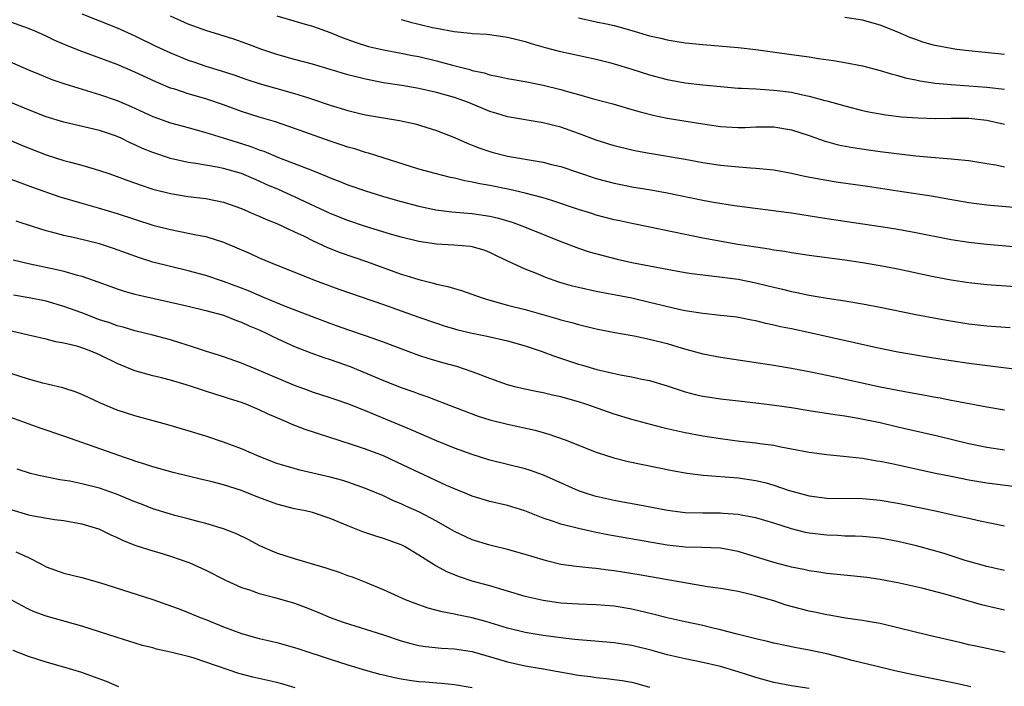
# Model space of a CAD drawing. Units: inches. Extents: x 2583000 to 2586000, y 1497000 to 1500000.
# Drawn here: x 2583666 to 2583777, y 1497535 to 1497610 of the extents above; entities that cross this region are included whole.
import ezdxf

# ---------------------------------------------------------------- set-up
doc = ezdxf.new("R2010")
doc.units = ezdxf.units.IN
doc.header["$MEASUREMENT"] = 0
doc.layers.add('LD25831497_2ft', color=93, linetype='Continuous')

msp = doc.modelspace()

# ---------------------------------------------------------------- linework, layer by layer
at = {"layer": 'LD25831497_2ft'}
for points, elevation in [([(2583673, 1497610.99), (2583677, 1497609.42), (2583679, 1497608.53), (2583681.36, 1497607.36), (2583683, 1497606.6), (2583685, 1497605.8), (2583685.59, 1497605.59), (2583687, 1497605.12), (2583688.62, 1497604.62), (2583690.13, 1497604.13), (2583691.62, 1497603.62), (2583693, 1497603.17), (2583697, 1497602.03), (2583698.44, 1497601.56), (2583699, 1497601.4), (2583701, 1497600.73), (2583703, 1497600.11), (2583703.89, 1497599.89), (2583705, 1497599.64), (2583708.82, 1497599), (2583710.6, 1497598.6), (2583713, 1497597.85), (2583715, 1497597.08), (2583716.43, 1497596.43), (2583717, 1497596.22), (2583717.86, 1497595.86), (2583719, 1497595.49), (2583719.38, 1497595.38), (2583721, 1497594.98), (2583725, 1497594.28), (2583725.97, 1497594.03), (2583727, 1497593.79), (2583731, 1497592.46), (2583733, 1497591.91), (2583733.76, 1497591.76), (2583735, 1497591.51), (2583737.16, 1497591.16), (2583739, 1497590.83), (2583743, 1497590), (2583744.22, 1497589.78), (2583746.59, 1497589.41), (2583753, 1497588.58), (2583757, 1497587.93), (2583763.34, 1497587), (2583765, 1497586.74), (2583767, 1497586.37), (2583771, 1497585.58), (2583773, 1497585.27), (2583775, 1497585.04), (2583780.56, 1497584.56)], 10146), ([(2583781, 1497580.08), (2583775, 1497580.48), (2583773, 1497580.69), (2583771, 1497580.99), (2583769, 1497581.37), (2583765, 1497582.23), (2583763, 1497582.62), (2583761, 1497582.95), (2583759, 1497583.24), (2583755, 1497583.77), (2583753, 1497584.08), (2583752.22, 1497584.22), (2583751, 1497584.39), (2583750.49, 1497584.49), (2583749, 1497584.7), (2583746.97, 1497585.03), (2583743, 1497585.74), (2583741, 1497586.14), (2583739.54, 1497586.46), (2583737.02, 1497586.98), (2583735, 1497587.37), (2583733.67, 1497587.67), (2583733, 1497587.81), (2583731, 1497588.34), (2583730.5, 1497588.5), (2583729, 1497588.98), (2583725.99, 1497589.99), (2583725, 1497590.28), (2583723, 1497590.81), (2583721.22, 1497591.22), (2583719, 1497591.66), (2583717.86, 1497591.86), (2583717, 1497592.04), (2583716.18, 1497592.18), (2583715, 1497592.48), (2583714.56, 1497592.56), (2583712.83, 1497593), (2583711, 1497593.51), (2583705.32, 1497595.32), (2583705, 1497595.4), (2583703.79, 1497595.79), (2583703, 1497596), (2583702.26, 1497596.26), (2583701, 1497596.66), (2583697, 1497598.1), (2583694.84, 1497598.84), (2583693, 1497599.36), (2583691, 1497600), (2583689, 1497600.76), (2583687, 1497601.44), (2583685, 1497602), (2583683.5, 1497602.5), (2583683, 1497602.64), (2583681.34, 1497603.34), (2583679, 1497604.43), (2583677, 1497605.29), (2583673, 1497606.76), (2583671.39, 1497607.39), (2583669.99, 1497607.99), (2583669, 1497608.47), (2583667.82, 1497609), (2583667, 1497609.34), (2583665, 1497610.08)], 10148), ([(2583778.9, 1497589.1), (2583775, 1497589.44), (2583773, 1497589.72), (2583770.21, 1497590.21), (2583769, 1497590.41), (2583765, 1497591.01), (2583761.55, 1497591.55), (2583758.05, 1497592.05), (2583757, 1497592.22), (2583754.66, 1497592.66), (2583753, 1497593.02), (2583751, 1497593.4), (2583750.58, 1497593.42), (2583749, 1497593.59), (2583748.39, 1497593.61), (2583746.21, 1497593.79), (2583745, 1497593.9), (2583743, 1497594.2), (2583741, 1497594.58), (2583737, 1497595.27), (2583735.55, 1497595.55), (2583735, 1497595.66), (2583733, 1497596.15), (2583731, 1497596.79), (2583729, 1497597.53), (2583727, 1497598.23), (2583726.38, 1497598.38), (2583725, 1497598.74), (2583721, 1497599.4), (2583719.78, 1497599.78), (2583719, 1497600), (2583716.58, 1497601), (2583715, 1497601.56), (2583713, 1497602.15), (2583711, 1497602.6), (2583709.08, 1497602.92), (2583707, 1497603.23), (2583705, 1497603.63), (2583703, 1497604.15), (2583701, 1497604.75), (2583699, 1497605.32), (2583697, 1497605.85), (2583695, 1497606.43), (2583693.3, 1497607), (2583691.62, 1497607.62), (2583690.14, 1497608.14), (2583687, 1497609.11), (2583685, 1497609.82), (2583683, 1497610.74)], 10144), ([(2583695, 1497610.76), (2583698.18, 1497609.82), (2583699, 1497609.61), (2583701, 1497608.89), (2583702.35, 1497608.35), (2583703.81, 1497607.81), (2583705.34, 1497607.34), (2583707, 1497606.95), (2583709, 1497606.58), (2583710.3, 1497606.3), (2583711, 1497606.18), (2583713, 1497605.7), (2583714.78, 1497605.22), (2583716.73, 1497604.73), (2583717, 1497604.63), (2583718.35, 1497604.35), (2583719, 1497604.13), (2583719.96, 1497603.96), (2583721, 1497603.71), (2583723, 1497603.37), (2583725, 1497602.97), (2583727, 1497602.48), (2583727.74, 1497602.26), (2583729, 1497601.92), (2583730.52, 1497601.48), (2583732.85, 1497600.85), (2583735, 1497600.24), (2583735.95, 1497599.95), (2583737.55, 1497599.55), (2583739, 1497599.26), (2583743, 1497598.6), (2583745, 1497598.31), (2583747, 1497598.19), (2583747.79, 1497598.21), (2583749, 1497598.27), (2583751, 1497598.29), (2583753, 1497597.95), (2583755, 1497597.28), (2583756.68, 1497596.68), (2583758.26, 1497596.26), (2583759.93, 1497595.93), (2583761.67, 1497595.67), (2583763, 1497595.49), (2583767, 1497595.02), (2583769.2, 1497594.81), (2583771, 1497594.68), (2583771.37, 1497594.63), (2583773, 1497594.49), (2583775, 1497594.16), (2583776.02, 1497593.98), (2583777, 1497593.76)], 10142), ([(2583709, 1497610.37), (2583710.06, 1497610.06), (2583711, 1497609.83), (2583712.53, 1497609.47), (2583713, 1497609.37), (2583714.99, 1497609.01), (2583716.83, 1497608.83), (2583717, 1497608.8), (2583718.7, 1497608.7), (2583721, 1497608.39), (2583722.1, 1497608.1), (2583723, 1497607.88), (2583723.67, 1497607.67), (2583725.22, 1497607.22), (2583726.81, 1497606.81), (2583731, 1497605.91), (2583732.48, 1497605.52), (2583733, 1497605.38), (2583735, 1497604.77), (2583737, 1497604.13), (2583739, 1497603.59), (2583741, 1497603.24), (2583743, 1497603.02), (2583745, 1497602.81), (2583747, 1497602.64), (2583747.36, 1497602.64), (2583749, 1497602.54), (2583749.47, 1497602.53), (2583751, 1497602.42), (2583753, 1497602.16), (2583754.1, 1497601.9), (2583755, 1497601.73), (2583756.75, 1497601.25), (2583757, 1497601.2), (2583759, 1497600.64), (2583761, 1497600.13), (2583761.92, 1497599.92), (2583763, 1497599.72), (2583763.62, 1497599.62), (2583765.41, 1497599.41), (2583767.27, 1497599.27), (2583769.22, 1497599.22), (2583771, 1497599.25), (2583773, 1497599.24), (2583775.03, 1497599.03), (2583777, 1497598.59)], 10140), ([(2583729, 1497610.54), (2583731, 1497610.12), (2583732.14, 1497609.86), (2583733, 1497609.69), (2583735, 1497609.13), (2583737, 1497608.54), (2583738.26, 1497608.26), (2583739, 1497608.07), (2583741, 1497607.75), (2583743, 1497607.53), (2583747, 1497607.2), (2583749, 1497606.99), (2583753, 1497606.44), (2583755, 1497606.15), (2583756.03, 1497605.97), (2583757.74, 1497605.74), (2583759, 1497605.52), (2583761, 1497605.13), (2583763, 1497604.63), (2583764.24, 1497604.24), (2583765, 1497604.06), (2583765.81, 1497603.81), (2583767, 1497603.58), (2583767.47, 1497603.47), (2583769.21, 1497603.21), (2583771, 1497603.04), (2583773, 1497602.91), (2583775, 1497602.74), (2583777, 1497602.51)], 10138), ([(2583777, 1497606.43), (2583773, 1497606.83), (2583771.62, 1497607), (2583771, 1497607.08), (2583769.39, 1497607.39), (2583769, 1497607.49), (2583767.82, 1497607.82), (2583767, 1497608.11), (2583766.35, 1497608.35), (2583765, 1497608.92), (2583763, 1497609.73), (2583761, 1497610.3), (2583759, 1497610.59)], 10136), ([(2583663.99, 1497606.01), (2583667, 1497604.69), (2583668.19, 1497604.19), (2583669.62, 1497603.62), (2583671.11, 1497603.11), (2583675, 1497601.93), (2583677, 1497601.24), (2583678.56, 1497600.56), (2583681, 1497599.43), (2583683, 1497598.71), (2583685, 1497598.19), (2583685.92, 1497597.92), (2583687, 1497597.65), (2583688.96, 1497597.04), (2583690.53, 1497596.53), (2583692.06, 1497596.06), (2583693, 1497595.69), (2583693.53, 1497595.52), (2583695.17, 1497594.83), (2583699, 1497593.35), (2583700.68, 1497592.68), (2583701, 1497592.53), (2583702.11, 1497592.11), (2583703, 1497591.75), (2583705, 1497591.05), (2583707, 1497590.43), (2583709, 1497589.86), (2583711, 1497589.34), (2583712.93, 1497588.93), (2583714.7, 1497588.7), (2583716.53, 1497588.53), (2583717, 1497588.51), (2583719, 1497588.22), (2583719.99, 1497587.99), (2583721.53, 1497587.53), (2583722.91, 1497587), (2583727, 1497585.35), (2583729, 1497584.6), (2583730.21, 1497584.21), (2583731.77, 1497583.77), (2583733.37, 1497583.37), (2583735.02, 1497583), (2583739, 1497582.24), (2583741, 1497581.88), (2583741.76, 1497581.76), (2583743, 1497581.6), (2583744.57, 1497581.43), (2583747, 1497581.11), (2583749, 1497580.71), (2583750.38, 1497580.38), (2583751, 1497580.21), (2583751.99, 1497579.99), (2583753, 1497579.71), (2583753.61, 1497579.61), (2583755, 1497579.31), (2583757.04, 1497578.96), (2583759, 1497578.67), (2583761, 1497578.35), (2583763, 1497577.97), (2583767, 1497577.12), (2583770.48, 1497576.48), (2583773, 1497576.08), (2583775, 1497575.86), (2583777.66, 1497575.66)], 10150), ([(2583779, 1497570.85), (2583773, 1497571.62), (2583771, 1497571.9), (2583769, 1497572.21), (2583765, 1497572.89), (2583762.63, 1497573.37), (2583755.07, 1497575.07), (2583753, 1497575.51), (2583751.75, 1497575.75), (2583751, 1497575.95), (2583750.1, 1497576.11), (2583749, 1497576.41), (2583748.49, 1497576.49), (2583746.83, 1497576.83), (2583745, 1497577.03), (2583743, 1497577.23), (2583741, 1497577.56), (2583740.29, 1497577.71), (2583737, 1497578.5), (2583735, 1497578.96), (2583731, 1497579.71), (2583729, 1497580.16), (2583728.33, 1497580.33), (2583726.78, 1497580.78), (2583725.3, 1497581.3), (2583724.25, 1497581.75), (2583723, 1497582.24), (2583721.1, 1497583.1), (2583719.74, 1497583.74), (2583719, 1497584.13), (2583718.37, 1497584.37), (2583717, 1497584.77), (2583716.81, 1497584.81), (2583714.96, 1497584.96), (2583713, 1497585.06), (2583711, 1497585.34), (2583709, 1497585.85), (2583707.8, 1497586.2), (2583705, 1497587.06), (2583703, 1497587.73), (2583701, 1497588.52), (2583698.17, 1497589.83), (2583697, 1497590.4), (2583695.2, 1497591.2), (2583693.79, 1497591.79), (2583693, 1497592.15), (2583692.4, 1497592.4), (2583691, 1497593.01), (2583689, 1497593.58), (2583688.27, 1497593.73), (2583685.85, 1497594.15), (2583685, 1497594.27), (2583683, 1497594.72), (2583681, 1497595.38), (2583679.85, 1497595.85), (2583679, 1497596.26), (2583678.48, 1497596.48), (2583677.44, 1497597), (2583677, 1497597.2), (2583676.7, 1497597.3), (2583675, 1497597.86), (2583671, 1497598.79), (2583669, 1497599.41), (2583667, 1497600.19), (2583665.01, 1497601)], 10152), ([(2583665, 1497596.74), (2583666.22, 1497596.22), (2583669, 1497595.13), (2583671, 1497594.49), (2583671.72, 1497594.28), (2583673, 1497593.95), (2583674.5, 1497593.5), (2583675, 1497593.37), (2583676.04, 1497593), (2583677, 1497592.68), (2583678.21, 1497592.21), (2583679.69, 1497591.69), (2583681, 1497591.26), (2583683, 1497590.75), (2583685, 1497590.43), (2583687, 1497590.2), (2583689, 1497589.79), (2583691, 1497589.07), (2583692.43, 1497588.43), (2583693, 1497588.2), (2583693.83, 1497587.83), (2583695, 1497587.38), (2583697, 1497586.45), (2583698.06, 1497585.94), (2583699, 1497585.46), (2583700.69, 1497584.69), (2583702.13, 1497584.13), (2583705.1, 1497583.1), (2583709, 1497581.69), (2583709.54, 1497581.54), (2583711, 1497581.06), (2583712.66, 1497580.66), (2583713, 1497580.55), (2583714.28, 1497580.28), (2583715, 1497580.05), (2583715.82, 1497579.82), (2583718.14, 1497579), (2583719, 1497578.74), (2583721, 1497578.2), (2583723, 1497577.68), (2583726.66, 1497576.66), (2583727, 1497576.55), (2583728.23, 1497576.23), (2583729, 1497575.99), (2583731, 1497575.51), (2583733.1, 1497575.1), (2583734.8, 1497574.8), (2583735.27, 1497574.73), (2583737, 1497574.37), (2583739, 1497573.85), (2583740.66, 1497573.34), (2583743, 1497572.71), (2583745, 1497572.32), (2583751, 1497571.41), (2583753, 1497571.07), (2583755.38, 1497570.62), (2583757.88, 1497570.12), (2583763, 1497569), (2583765, 1497568.61), (2583766.36, 1497568.36), (2583767, 1497568.23), (2583768.05, 1497568.05), (2583769, 1497567.86), (2583769.74, 1497567.74), (2583771, 1497567.49), (2583771.42, 1497567.42), (2583775, 1497566.73), (2583777, 1497566.39)], 10154), ([(2583665, 1497592.39), (2583667.47, 1497591.47), (2583670.44, 1497590.44), (2583673, 1497589.67), (2583674.86, 1497589.14), (2583677, 1497588.5), (2583681, 1497587.2), (2583683, 1497586.69), (2583685, 1497586.3), (2583685.9, 1497586.1), (2583687, 1497585.91), (2583689, 1497585.29), (2583691.99, 1497583.99), (2583693, 1497583.53), (2583694.27, 1497583), (2583699.24, 1497581), (2583701.99, 1497579.99), (2583707, 1497578.27), (2583711, 1497576.84), (2583713, 1497576.15), (2583713.87, 1497575.87), (2583715, 1497575.52), (2583715.41, 1497575.41), (2583717.02, 1497575.02), (2583718.69, 1497574.69), (2583721, 1497574.16), (2583723, 1497573.61), (2583724.79, 1497573), (2583726.39, 1497572.39), (2583729, 1497571.54), (2583729.43, 1497571.43), (2583731.07, 1497570.93), (2583733.68, 1497570.32), (2583735, 1497570.11), (2583736.15, 1497569.85), (2583737, 1497569.69), (2583739, 1497569.08), (2583740.56, 1497568.56), (2583741, 1497568.43), (2583742.14, 1497568.14), (2583743, 1497567.95), (2583743.81, 1497567.81), (2583745, 1497567.65), (2583747.36, 1497567.36), (2583749, 1497567.18), (2583751.07, 1497566.93), (2583753, 1497566.65), (2583755, 1497566.31), (2583757.87, 1497565.87), (2583759, 1497565.72), (2583760.53, 1497565.47), (2583763, 1497564.95), (2583765, 1497564.48), (2583769.47, 1497563.47), (2583773, 1497562.6), (2583775, 1497562.18), (2583777, 1497561.89)], 10156), ([(2583778.27, 1497557.73), (2583775, 1497558.15), (2583773, 1497558.48), (2583771, 1497558.87), (2583769.23, 1497559.23), (2583765, 1497560.18), (2583764.3, 1497560.3), (2583763, 1497560.58), (2583762.63, 1497560.63), (2583761, 1497560.9), (2583758.86, 1497561.14), (2583757, 1497561.31), (2583755, 1497561.59), (2583753, 1497561.98), (2583751.81, 1497562.19), (2583751, 1497562.36), (2583749.45, 1497562.55), (2583749, 1497562.63), (2583747.17, 1497562.83), (2583745, 1497563.12), (2583743, 1497563.43), (2583741, 1497563.81), (2583740.02, 1497564.02), (2583739, 1497564.27), (2583738.4, 1497564.4), (2583735, 1497565.29), (2583733, 1497565.91), (2583729.94, 1497567), (2583729, 1497567.3), (2583727, 1497567.85), (2583726.05, 1497568.05), (2583725, 1497568.31), (2583724.42, 1497568.42), (2583722.77, 1497568.77), (2583721.82, 1497569), (2583721, 1497569.22), (2583719, 1497569.92), (2583717.53, 1497570.47), (2583717, 1497570.68), (2583715.27, 1497571.27), (2583713.7, 1497571.7), (2583712.15, 1497572.15), (2583711, 1497572.53), (2583709.18, 1497573.18), (2583707, 1497574.01), (2583705, 1497574.72), (2583703, 1497575.4), (2583701.83, 1497575.83), (2583701, 1497576.11), (2583699, 1497576.86), (2583695.97, 1497578.03), (2583693.61, 1497579), (2583691.79, 1497579.79), (2583691, 1497580.11), (2583689, 1497580.86), (2583687, 1497581.53), (2583685, 1497582.06), (2583683, 1497582.53), (2583681, 1497583.04), (2583679.5, 1497583.5), (2583676.57, 1497584.57), (2583675, 1497585.08), (2583672.24, 1497585.76), (2583671, 1497586.03), (2583669.59, 1497586.41), (2583669, 1497586.56), (2583667.55, 1497587), (2583665.63, 1497587.63)], 10158), ([(2583665.29, 1497583.29), (2583667, 1497582.87), (2583670.21, 1497582.21), (2583671, 1497582.02), (2583672.38, 1497581.62), (2583673, 1497581.47), (2583674.83, 1497580.83), (2583676.28, 1497580.28), (2583677, 1497580.02), (2583677.77, 1497579.77), (2583679, 1497579.43), (2583679.34, 1497579.34), (2583683, 1497578.54), (2583685, 1497578.07), (2583687, 1497577.59), (2583689, 1497577.05), (2583690.46, 1497576.46), (2583691, 1497576.28), (2583691.87, 1497575.87), (2583693, 1497575.39), (2583693.86, 1497575), (2583694.61, 1497574.61), (2583697, 1497573.54), (2583698.83, 1497572.83), (2583700.29, 1497572.29), (2583701, 1497572.08), (2583703.27, 1497571.27), (2583707, 1497569.71), (2583709, 1497568.92), (2583710.42, 1497568.42), (2583711, 1497568.19), (2583711.9, 1497567.9), (2583715, 1497566.68), (2583717.67, 1497565.67), (2583719, 1497565.27), (2583721, 1497564.78), (2583724.1, 1497564.1), (2583725.66, 1497563.66), (2583727.49, 1497563), (2583731, 1497561.61), (2583732.98, 1497560.98), (2583734.58, 1497560.58), (2583736.23, 1497560.23), (2583739.56, 1497559.56), (2583741.25, 1497559.25), (2583743.04, 1497559.04), (2583747, 1497558.73), (2583749, 1497558.43), (2583750.16, 1497558.16), (2583751, 1497557.92), (2583752.64, 1497557.36), (2583755, 1497556.7), (2583757, 1497556.46), (2583761, 1497556.4), (2583763, 1497556.22), (2583765, 1497555.88), (2583765.73, 1497555.73), (2583769.24, 1497555), (2583771.51, 1497554.49), (2583773, 1497554.18), (2583774.07, 1497553.93), (2583777, 1497553.32)], 10160), ([(2583777, 1497548.3), (2583775, 1497548.75), (2583774.09, 1497549), (2583772.56, 1497549.44), (2583770.2, 1497550.2), (2583769, 1497550.56), (2583767.08, 1497551.08), (2583765, 1497551.57), (2583763, 1497551.93), (2583761, 1497552.12), (2583760.17, 1497552.17), (2583759, 1497552.18), (2583758.23, 1497552.23), (2583757, 1497552.26), (2583755, 1497552.5), (2583754.58, 1497552.58), (2583752.99, 1497552.99), (2583751, 1497553.63), (2583749, 1497554.24), (2583747.51, 1497554.49), (2583747, 1497554.6), (2583745.29, 1497554.71), (2583745, 1497554.74), (2583743, 1497554.76), (2583741, 1497554.81), (2583739.04, 1497555.04), (2583735.7, 1497555.7), (2583734.01, 1497556.01), (2583733, 1497556.18), (2583731, 1497556.63), (2583730.71, 1497556.71), (2583729.78, 1497557), (2583729, 1497557.27), (2583725.05, 1497559.05), (2583723.57, 1497559.57), (2583723, 1497559.74), (2583719, 1497560.74), (2583717, 1497561.36), (2583715, 1497562.08), (2583713, 1497562.91), (2583710.15, 1497564.15), (2583705, 1497566.3), (2583703, 1497567.08), (2583701.56, 1497567.56), (2583701, 1497567.76), (2583699, 1497568.39), (2583698.56, 1497568.56), (2583697, 1497569.12), (2583693, 1497570.84), (2583692.57, 1497571), (2583691, 1497571.65), (2583689, 1497572.36), (2583688.52, 1497572.52), (2583686.95, 1497573), (2583685.5, 1497573.5), (2583684.07, 1497573.93), (2583683, 1497574.28), (2583681, 1497574.82), (2583679, 1497575.3), (2583677.69, 1497575.69), (2583677, 1497575.86), (2583676.18, 1497576.18), (2583675, 1497576.55), (2583673, 1497577.32), (2583671, 1497578.05), (2583669, 1497578.63), (2583667.09, 1497579), (2583665.31, 1497579.31)], 10162), ([(2583777, 1497543.83), (2583776.04, 1497544.04), (2583774.42, 1497544.42), (2583770.42, 1497545.58), (2583767.71, 1497546.29), (2583765, 1497546.92), (2583763, 1497547.29), (2583761.49, 1497547.49), (2583759.69, 1497547.69), (2583757, 1497547.96), (2583756.1, 1497548.1), (2583755, 1497548.25), (2583754.4, 1497548.4), (2583753, 1497548.67), (2583752.74, 1497548.74), (2583751, 1497549.18), (2583747, 1497550.42), (2583745, 1497550.8), (2583742.9, 1497550.9), (2583741, 1497550.94), (2583739, 1497551.16), (2583732.3, 1497552.3), (2583731, 1497552.58), (2583730.64, 1497552.64), (2583729, 1497553.02), (2583727, 1497553.51), (2583726.18, 1497553.82), (2583725, 1497554.2), (2583722.95, 1497555), (2583721, 1497555.6), (2583719, 1497556.07), (2583717, 1497556.67), (2583716.23, 1497557), (2583715, 1497557.49), (2583714.12, 1497557.88), (2583711, 1497559.32), (2583709.87, 1497559.87), (2583708.51, 1497560.51), (2583707, 1497561.2), (2583705, 1497561.97), (2583703.53, 1497562.47), (2583698.18, 1497564.18), (2583696.74, 1497564.74), (2583696.15, 1497565), (2583693.93, 1497565.93), (2583693, 1497566.41), (2583691.61, 1497567), (2583691, 1497567.23), (2583689.64, 1497567.64), (2583689, 1497567.86), (2583688.12, 1497568.12), (2583686.61, 1497568.61), (2583685.49, 1497569), (2583684.78, 1497569.22), (2583683, 1497569.74), (2583682.01, 1497569.99), (2583681, 1497570.23), (2583679, 1497570.8), (2583677, 1497571.63), (2583675, 1497572.59), (2583674.04, 1497573), (2583673, 1497573.39), (2583672.44, 1497573.56), (2583671, 1497573.92), (2583670.07, 1497574.07), (2583669, 1497574.34), (2583667, 1497574.8), (2583666.21, 1497575), (2583661.98, 1497575.98)], 10164), ([(2583777.07, 1497539.07), (2583775, 1497539.51), (2583773.76, 1497539.76), (2583773, 1497539.94), (2583772.13, 1497540.13), (2583768.37, 1497541), (2583765, 1497541.85), (2583763, 1497542.31), (2583761.43, 1497542.57), (2583761, 1497542.65), (2583759.07, 1497542.93), (2583757.26, 1497543.26), (2583757, 1497543.29), (2583755.6, 1497543.6), (2583755, 1497543.71), (2583753.97, 1497543.97), (2583752.4, 1497544.4), (2583751, 1497544.88), (2583749, 1497545.45), (2583748.39, 1497545.61), (2583747, 1497545.92), (2583745, 1497546.28), (2583743.53, 1497546.47), (2583735.83, 1497547.82), (2583733, 1497548.27), (2583732.33, 1497548.33), (2583731, 1497548.52), (2583730.55, 1497548.55), (2583728.75, 1497548.75), (2583727, 1497548.99), (2583725.37, 1497549.37), (2583725, 1497549.48), (2583723, 1497550.11), (2583721, 1497550.67), (2583719, 1497551.14), (2583717, 1497551.74), (2583715, 1497552.68), (2583714.48, 1497553), (2583713, 1497553.87), (2583711, 1497554.92), (2583709.55, 1497555.55), (2583709, 1497555.81), (2583708.14, 1497556.14), (2583707, 1497556.7), (2583705, 1497557.55), (2583703, 1497558.24), (2583702.42, 1497558.42), (2583701, 1497558.8), (2583697.59, 1497559.59), (2583696.04, 1497560.04), (2583695, 1497560.36), (2583693, 1497561.12), (2583691, 1497561.99), (2583689, 1497562.75), (2583687, 1497563.41), (2583685, 1497564.02), (2583682.7, 1497564.7), (2583679, 1497565.73), (2583677, 1497566.37), (2583675.13, 1497567.13), (2583673.77, 1497567.77), (2583673, 1497568.14), (2583672.38, 1497568.38), (2583670.87, 1497568.87), (2583669.26, 1497569.26), (2583668.61, 1497569.39), (2583667, 1497569.84), (2583665, 1497570.49)], 10166), ([(2583773.21, 1497535.21), (2583771.58, 1497535.58), (2583766.58, 1497536.58), (2583764.66, 1497537), (2583762.49, 1497537.51), (2583759.83, 1497538.17), (2583759, 1497538.4), (2583757, 1497538.9), (2583755, 1497539.33), (2583753.58, 1497539.58), (2583751, 1497540.11), (2583750.29, 1497540.29), (2583749, 1497540.58), (2583748.68, 1497540.68), (2583746.88, 1497541.12), (2583745, 1497541.63), (2583744.19, 1497541.81), (2583743, 1497542.1), (2583741, 1497542.52), (2583739, 1497542.97), (2583737.38, 1497543.38), (2583735, 1497543.94), (2583733, 1497544.27), (2583731, 1497544.42), (2583729, 1497544.49), (2583727, 1497544.63), (2583725, 1497544.91), (2583723, 1497545.38), (2583719, 1497546.55), (2583717, 1497547.11), (2583715.57, 1497547.57), (2583714.14, 1497548.14), (2583713, 1497548.78), (2583712.85, 1497548.85), (2583711, 1497550.04), (2583709.37, 1497551), (2583709, 1497551.17), (2583707, 1497551.9), (2583706.17, 1497552.17), (2583704.67, 1497552.67), (2583703, 1497553.34), (2583701, 1497554.17), (2583699, 1497554.82), (2583698.21, 1497555), (2583697, 1497555.24), (2583695, 1497555.75), (2583692.65, 1497556.65), (2583691, 1497557.31), (2583689, 1497557.95), (2583687.71, 1497558.29), (2583686.55, 1497558.55), (2583683.32, 1497559.32), (2583681, 1497559.96), (2583680.24, 1497560.24), (2583679, 1497560.62), (2583678.73, 1497560.73), (2583677.92, 1497561), (2583671, 1497563.43), (2583668.32, 1497564.32), (2583664.17, 1497565.83)], 10168), ([(2583755, 1497535), (2583753, 1497535.32), (2583751, 1497535.69), (2583749, 1497536.23), (2583747, 1497536.89), (2583745, 1497537.5), (2583743, 1497537.95), (2583741, 1497538.33), (2583739, 1497538.81), (2583737.29, 1497539.29), (2583735, 1497539.83), (2583733.98, 1497539.98), (2583733, 1497540.15), (2583730.39, 1497540.39), (2583729, 1497540.48), (2583728.54, 1497540.54), (2583727, 1497540.7), (2583725, 1497540.99), (2583723, 1497541.33), (2583721, 1497541.81), (2583718.55, 1497542.55), (2583717, 1497542.96), (2583715.31, 1497543.31), (2583715, 1497543.38), (2583713.64, 1497543.64), (2583712.06, 1497544.06), (2583710.57, 1497544.57), (2583709.48, 1497545), (2583707, 1497546.11), (2583705.04, 1497546.96), (2583703.53, 1497547.53), (2583703, 1497547.71), (2583702.06, 1497548.06), (2583701, 1497548.39), (2583700.55, 1497548.55), (2583697, 1497549.6), (2583695, 1497550.23), (2583694.46, 1497550.46), (2583693.09, 1497551.09), (2583691.78, 1497551.78), (2583690.44, 1497552.44), (2583689, 1497553), (2583687, 1497553.58), (2583686.24, 1497553.76), (2583685, 1497554.1), (2583683.51, 1497554.49), (2583683, 1497554.64), (2583681, 1497555.26), (2583679.75, 1497555.75), (2583679, 1497556.03), (2583676.91, 1497556.91), (2583675, 1497557.58), (2583673, 1497558.07), (2583671.65, 1497558.35), (2583670.52, 1497558.52), (2583668.16, 1497559), (2583667.22, 1497559.22), (2583665.71, 1497559.71)], 10170), ([(2583665, 1497555.16), (2583667, 1497554.57), (2583667.55, 1497554.45), (2583669.95, 1497554.05), (2583671, 1497553.92), (2583673, 1497553.56), (2583674.89, 1497553), (2583675, 1497552.96), (2583676.3, 1497552.3), (2583677, 1497552.01), (2583677.67, 1497551.67), (2583679.12, 1497551.12), (2583681, 1497550.51), (2583681.68, 1497550.32), (2583683, 1497549.92), (2583685.17, 1497549.17), (2583687, 1497548.32), (2583689.22, 1497547.22), (2583691, 1497546.39), (2583691.9, 1497546.1), (2583693, 1497545.69), (2583694.76, 1497545.24), (2583697, 1497544.6), (2583698.18, 1497544.18), (2583699.6, 1497543.6), (2583701, 1497543), (2583702.47, 1497542.47), (2583707, 1497541.05), (2583709, 1497540.39), (2583710.08, 1497540.08), (2583711, 1497539.86), (2583711.74, 1497539.74), (2583713.56, 1497539.56), (2583715, 1497539.49), (2583717, 1497539.19), (2583721, 1497537.99), (2583723, 1497537.56), (2583725, 1497537.23), (2583729, 1497536.51), (2583730.35, 1497536.35), (2583731, 1497536.25), (2583732.14, 1497536.14), (2583733, 1497536.03), (2583733.9, 1497535.9), (2583735, 1497535.7), (2583735.56, 1497535.56), (2583737, 1497535.15)], 10172), ([(2583665.59, 1497550.41), (2583667, 1497549.75), (2583668.47, 1497549), (2583669, 1497548.71), (2583671, 1497547.99), (2583673, 1497547.49), (2583675, 1497546.94), (2583681, 1497545.02), (2583683, 1497544.33), (2583683.97, 1497543.97), (2583685, 1497543.57), (2583686.36, 1497543), (2583687, 1497542.76), (2583689, 1497541.96), (2583691, 1497541.19), (2583693, 1497540.64), (2583694.35, 1497540.35), (2583695, 1497540.2), (2583697, 1497539.64), (2583697.47, 1497539.47), (2583701, 1497538.3), (2583703, 1497537.66), (2583705, 1497537.06), (2583706.62, 1497536.62), (2583707, 1497536.54), (2583708.24, 1497536.24), (2583709, 1497536.11), (2583709.95, 1497535.95), (2583711, 1497535.81), (2583711.76, 1497535.76), (2583713, 1497535.64), (2583713.6, 1497535.6), (2583715, 1497535.45), (2583717, 1497535.13)], 10174), ([(2583697.07, 1497535.07), (2583695.54, 1497535.54), (2583695, 1497535.69), (2583692.29, 1497536.29), (2583690.71, 1497536.71), (2583687, 1497537.98), (2583685.56, 1497538.44), (2583685, 1497538.6), (2583683, 1497539.11), (2583681.44, 1497539.44), (2583681, 1497539.57), (2583679.85, 1497539.85), (2583677, 1497540.74), (2583673, 1497542.03), (2583669, 1497543.17), (2583667.65, 1497543.65), (2583667, 1497543.94), (2583666.3, 1497544.3), (2583665.06, 1497545)], 10176), ([(2583677.2, 1497535.2), (2583677, 1497535.27), (2583675.78, 1497535.78), (2583674.33, 1497536.33), (2583673, 1497536.8), (2583671, 1497537.42), (2583669, 1497537.98), (2583667, 1497538.59), (2583665.27, 1497539.27)], 10178)]:
    msp.add_lwpolyline(points, dxfattribs=dict(at, elevation=elevation))

doc.saveas('drawing.dxf')
